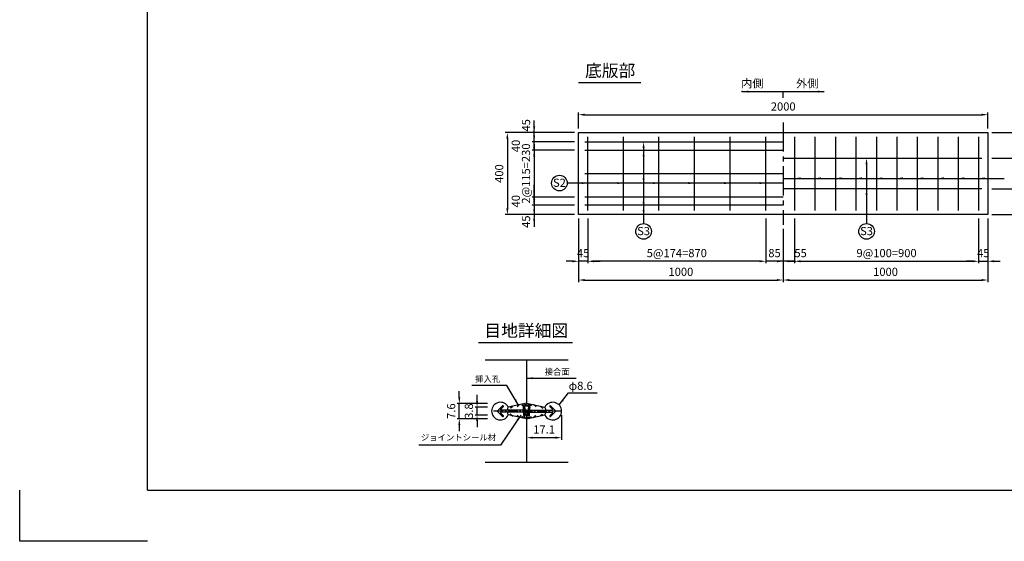
# Paper-space layout 'ﾚｲｱｳﾄ1' of a CAD drawing. Extents: x -6841 to 584, y -3494 to 1756.
# Drawn here: x -6841 to -2029, y -3494 to -945 of the extents above; entities that cross this region are included whole.
import ezdxf
from ezdxf.enums import TextEntityAlignment as Align

# ---------------------------------------------------------------- set-up
doc = ezdxf.new("R2010")
doc.units = 0
doc.header["$LTSCALE"] = 0.5
doc.linetypes.add('CENTER2', pattern=[28.575, 19.05, -3.175, 3.175, -3.175])
doc.layers.get('0').update_dxf_attribs({"linetype": 'CONTINUOUS'})
doc.layers.get('DEFPOINTS').update_dxf_attribs({"linetype": 'CONTINUOUS'})
for name, color, linetype in [('寸法引出', 2, 'CONTINUOUS'), ('枠', 3, 'CONTINUOUS'), ('鉄筋', 4, 'CONTINUOUS')]:
    doc.layers.add(name, color=color, linetype=linetype)
doc.styles.add('SANWA', font='MS Mincho.ttf')
doc.dimstyles.new('SANWA', dxfattribs={"dimtxt": 2.5, "dimasz": 2.5, "dimexe": 1, "dimexo": 1, "dimgap": 0, "dimtad": 1, "dimdec": 4, "dimdsep": 46, "dimtxsty": 'SANWA', "dimcen": 0, "dimclrd": 2, "dimclre": 2, "dimclrt": 2, "dimadec": 0, "dimazin": 0, "dimtfac": 1, "dimtdec": 4, "dimtix": 1, "dimtmove": 0, "dimatfit": 3, "dimfxl": 1, "dimtolj": 1, "dimtzin": 0, "dimarcsym": 0})

# ---------------------------------------------------------------- blocks, each defined once
blk = doc.blocks.new('*D1')
at = {"linetype": 'ByBlock'}
for p, q in [((336.1, -977.5), (336.1, -1097.2)), ((165.1, -1015.5), (165.1, -1097.2)), ((195.1, -1087.2), (306.1, -1087.2))]:
    blk.add_line(p, q, dxfattribs=at)
for points in [[(195.1, -1082.2), (195.1, -1092.2), (165.1, -1087.2)], [(306.1, -1082.2), (306.1, -1092.2), (336.1, -1087.2)]]:
    blk.add_solid(points, dxfattribs=at)
at = {"layer": 'DEFPOINTS', "color": 0, "linetype": 'ByBlock'}
for p in [(336.1, -957.5), (165.1, -995.5), (336.1, -1087.2)]:
    blk.add_point(p, dxfattribs=at)
at = {"linetype": 'ByBlock', "insert": (250.6, -1047.2), "char_height": 40, "attachment_point": 5, "style": 'SANWA'}
blk.add_mtext('\\A1;17.1', dxfattribs=at)
blk = doc.blocks.new('*D2')
at = {"linetype": 'ByBlock'}
for p, q in [((-163.6, -889.5), (-163.6, -859.5)), ((-25.9, -919.5), (-173.6, -919.5)), ((-163.6, -995.5), (-163.6, -919.5)), ((-25.9, -995.5), (-173.6, -995.5)), ((-163.6, -1025.5), (-163.6, -1055.5))]:
    blk.add_line(p, q, dxfattribs=at)
for points in [[(-168.6, -889.5), (-158.6, -889.5), (-163.6, -919.5)], [(-168.6, -1025.5), (-158.6, -1025.5), (-163.6, -995.5)]]:
    blk.add_solid(points, dxfattribs=at)
at = {"layer": 'DEFPOINTS', "color": 0, "linetype": 'ByBlock'}
for p in [(-163.6, -919.5), (-5.9, -919.5), (-5.9, -995.5)]:
    blk.add_point(p, dxfattribs=at)
at = {"linetype": 'ByBlock', "insert": (-203.6, -957.5), "char_height": 40, "attachment_point": 5, "rotation": 90, "style": 'SANWA'}
blk.add_mtext('\\A1;7.6', dxfattribs=at)
blk = doc.blocks.new('*D3')
at = {"linetype": 'ByBlock'}
for p, q in [((-76.8, -908.5), (-76.8, -878.5)), ((-25.9, -938.5), (-86.8, -938.5)), ((-76.8, -976.5), (-76.8, -938.5)), ((-25.9, -976.5), (-86.8, -976.5)), ((-76.8, -1006.5), (-76.8, -1036.5))]:
    blk.add_line(p, q, dxfattribs=at)
for points in [[(-81.8, -908.5), (-71.8, -908.5), (-76.8, -938.5)], [(-81.8, -1006.5), (-71.8, -1006.5), (-76.8, -976.5)]]:
    blk.add_solid(points, dxfattribs=at)
at = {"layer": 'DEFPOINTS', "color": 0, "linetype": 'ByBlock'}
for p in [(-76.8, -938.5), (-5.9, -938.5), (-5.9, -976.5)]:
    blk.add_point(p, dxfattribs=at)
at = {"linetype": 'ByBlock', "insert": (-116.8, -957.5), "char_height": 40, "attachment_point": 5, "rotation": 90, "style": 'SANWA'}
blk.add_mtext('\\A1;3.8', dxfattribs=at)
blk = doc.blocks.new('*D40')
at = {"linetype": 'ByBlock', "ltscale": 25}
for p, q in [((-2089.8, -1397.1), (-1796.2, -1397.1)), ((-1806.2, -1427.1), (-1806.2, -1517.1)), ((-2089.8, -1547.1), (-1796.2, -1547.1))]:
    blk.add_line(p, q, dxfattribs=at)
for points in [[(-1811.2, -1427.1), (-1801.2, -1427.1), (-1806.2, -1397.1)], [(-1811.2, -1517.1), (-1801.2, -1517.1), (-1806.2, -1547.1)]]:
    blk.add_solid(points, dxfattribs=at)
at = {"layer": 'DEFPOINTS', "color": 0, "linetype": 'ByBlock', "ltscale": 25}
for p in [(-2109.8, -1397.1), (-2109.8, -1547.1), (-1806.2, -1547.1)]:
    blk.add_point(p, dxfattribs=at)
at = {"linetype": 'ByBlock', "ltscale": 25, "insert": (-1846.2, -1472.1), "char_height": 40, "attachment_point": 5, "rotation": 90, "style": 'SANWA'}
blk.add_mtext('\\A1;150', dxfattribs=at)
blk = doc.blocks.new('*D41')
at = {"linetype": 'ByBlock', "ltscale": 25}
for p, q in [((-1806.2, -1577.1), (-1806.2, -1642.1)), ((-2089.8, -1672.1), (-1796.2, -1672.1))]:
    blk.add_line(p, q, dxfattribs=at)
for points in [[(-1811.2, -1577.1), (-1801.2, -1577.1), (-1806.2, -1547.1)], [(-1811.2, -1642.1), (-1801.2, -1642.1), (-1806.2, -1672.1)]]:
    blk.add_solid(points, dxfattribs=at)
at = {"layer": 'DEFPOINTS', "color": 0, "linetype": 'ByBlock', "ltscale": 25}
for p in [(-2109.8, -1547.1), (-2109.8, -1672.1), (-1806.2, -1672.1)]:
    blk.add_point(p, dxfattribs=at)
at = {"linetype": 'ByBlock', "ltscale": 25, "insert": (-1846.2, -1609.6), "char_height": 40, "attachment_point": 5, "rotation": 90, "style": 'SANWA'}
blk.add_mtext('\\A1;125', dxfattribs=at)
blk = doc.blocks.new('*D42')
at = {"linetype": 'ByBlock', "ltscale": 25}
for p, q in [((-2089.8, -1272.1), (-1796.2, -1272.1)), ((-1806.2, -1367.1), (-1806.2, -1302.1))]:
    blk.add_line(p, q, dxfattribs=at)
for points in [[(-1811.2, -1302.1), (-1801.2, -1302.1), (-1806.2, -1272.1)], [(-1811.2, -1367.1), (-1801.2, -1367.1), (-1806.2, -1397.1)]]:
    blk.add_solid(points, dxfattribs=at)
at = {"layer": 'DEFPOINTS', "color": 0, "linetype": 'ByBlock', "ltscale": 25}
for p in [(-2109.8, -1272.1), (-1806.2, -1272.1), (-2109.8, -1397.1)]:
    blk.add_point(p, dxfattribs=at)
at = {"linetype": 'ByBlock', "ltscale": 25, "insert": (-1846.2, -1334.6), "char_height": 40, "attachment_point": 5, "rotation": 90, "style": 'SANWA'}
blk.add_mtext('\\A1;125', dxfattribs=at)
blk = doc.blocks.new('*D43')
at = {"linetype": 'ByBlock', "ltscale": 25}
for p, q in [((-2089.8, -1272.1), (-1695, -1272.1)), ((-1705, -1302.1), (-1705, -1642.1)), ((-2089.8, -1672.1), (-1695, -1672.1))]:
    blk.add_line(p, q, dxfattribs=at)
for points in [[(-1710, -1302.1), (-1700, -1302.1), (-1705, -1272.1)], [(-1710, -1642.1), (-1700, -1642.1), (-1705, -1672.1)]]:
    blk.add_solid(points, dxfattribs=at)
at = {"layer": 'DEFPOINTS', "color": 0, "linetype": 'ByBlock', "ltscale": 25}
for p in [(-2109.8, -1272.1), (-2109.8, -1672.1), (-1705, -1672.1)]:
    blk.add_point(p, dxfattribs=at)
at = {"linetype": 'ByBlock', "ltscale": 25, "insert": (-1745, -1472.1), "char_height": 40, "attachment_point": 5, "rotation": 90, "style": 'SANWA'}
blk.add_mtext('\\A1;400', dxfattribs=at)
blk = doc.blocks.new('*D44')
at = {"linetype": 'ByBlock', "ltscale": 25}
for p, q in [((-4326.8, -1327.1), (-4326.8, -1297.1)), ((-4129.8, -1357.1), (-4336.8, -1357.1)), ((-4326.8, -1357.1), (-4326.8, -1587.1)), ((-4129.8, -1587.1), (-4336.8, -1587.1)), ((-4326.8, -1617.1), (-4326.8, -1647.1))]:
    blk.add_line(p, q, dxfattribs=at)
for points in [[(-4331.8, -1327.1), (-4321.8, -1327.1), (-4326.8, -1357.1)], [(-4331.8, -1617.1), (-4321.8, -1617.1), (-4326.8, -1587.1)]]:
    blk.add_solid(points, dxfattribs=at)
at = {"layer": 'DEFPOINTS', "color": 0, "linetype": 'ByBlock', "ltscale": 25}
for p in [(-4109.8, -1357.1), (-4326.8, -1587.1), (-4109.8, -1587.1)]:
    blk.add_point(p, dxfattribs=at)
at = {"linetype": 'ByBlock', "ltscale": 25, "insert": (-4366.8, -1472.1), "char_height": 40, "attachment_point": 5, "rotation": 90, "style": 'SANWA'}
blk.add_mtext('\\A1;2@115=230', dxfattribs=at)
blk = doc.blocks.new('*D45')
at = {"linetype": 'ByBlock', "ltscale": 25}
for p, q in [((-4326.8, -1557.1), (-4326.8, -1527.1)), ((-4326.8, -1587.1), (-4326.8, -1627.1)), ((-4326.8, -1587.1), (-4326.8, -1627.1)), ((-4129.8, -1627.1), (-4336.8, -1627.1)), ((-4326.8, -1657.1), (-4326.8, -1687.1))]:
    blk.add_line(p, q, dxfattribs=at)
for points in [[(-4331.8, -1557.1), (-4321.8, -1557.1), (-4326.8, -1587.1)], [(-4331.8, -1657.1), (-4321.8, -1657.1), (-4326.8, -1627.1)]]:
    blk.add_solid(points, dxfattribs=at)
at = {"layer": 'DEFPOINTS', "color": 0, "linetype": 'ByBlock', "ltscale": 25}
for p in [(-4109.8, -1587.1), (-4326.8, -1627.1), (-4109.8, -1627.1)]:
    blk.add_point(p, dxfattribs=at)
at = {"linetype": 'ByBlock', "ltscale": 25, "insert": (-4416.4, -1607.1), "char_height": 40, "attachment_point": 5, "rotation": 90, "style": 'SANWA'}
blk.add_mtext('\\A1;40', dxfattribs=at)
blk = doc.blocks.new('*D46')
at = {"linetype": 'ByBlock', "ltscale": 25}
for p, q in [((-4326.8, -1597.1), (-4326.8, -1567.1)), ((-4326.8, -1627.1), (-4326.8, -1672.1)), ((-4326.8, -1627.1), (-4326.8, -1672.1)), ((-4129.8, -1672.1), (-4336.8, -1672.1)), ((-4326.8, -1702.1), (-4326.8, -1732.1))]:
    blk.add_line(p, q, dxfattribs=at)
for points in [[(-4331.8, -1597.1), (-4321.8, -1597.1), (-4326.8, -1627.1)], [(-4331.8, -1702.1), (-4321.8, -1702.1), (-4326.8, -1672.1)]]:
    blk.add_solid(points, dxfattribs=at)
at = {"layer": 'DEFPOINTS', "color": 0, "linetype": 'ByBlock', "ltscale": 25}
for p in [(-4109.8, -1627.1), (-4326.8, -1672.1), (-4109.8, -1672.1)]:
    blk.add_point(p, dxfattribs=at)
at = {"linetype": 'ByBlock', "ltscale": 25, "insert": (-4366.4, -1707.2), "char_height": 40, "attachment_point": 5, "rotation": 90, "style": 'SANWA'}
blk.add_mtext('\\A1;45', dxfattribs=at)
blk = doc.blocks.new('*D47')
at = {"linetype": 'ByBlock', "ltscale": 25}
for p, q in [((-4326.8, -1287.1), (-4326.8, -1257.1)), ((-4129.8, -1317.1), (-4336.8, -1317.1)), ((-4326.8, -1357.1), (-4326.8, -1317.1)), ((-4326.8, -1357.1), (-4326.8, -1317.1)), ((-4326.8, -1387.1), (-4326.8, -1417.1))]:
    blk.add_line(p, q, dxfattribs=at)
for points in [[(-4331.8, -1287.1), (-4321.8, -1287.1), (-4326.8, -1317.1)], [(-4331.8, -1387.1), (-4321.8, -1387.1), (-4326.8, -1357.1)]]:
    blk.add_solid(points, dxfattribs=at)
at = {"layer": 'DEFPOINTS', "color": 0, "linetype": 'ByBlock', "ltscale": 25}
for p in [(-4326.8, -1317.1), (-4109.8, -1317.1), (-4109.8, -1357.1)]:
    blk.add_point(p, dxfattribs=at)
at = {"linetype": 'ByBlock', "ltscale": 25, "insert": (-4416.4, -1337.1), "char_height": 40, "attachment_point": 5, "rotation": 90, "style": 'SANWA'}
blk.add_mtext('\\A1;40', dxfattribs=at)
blk = doc.blocks.new('*D48')
at = {"linetype": 'ByBlock', "ltscale": 25}
for p, q in [((-4326.8, -1242.1), (-4326.8, -1212.1)), ((-4129.8, -1272.1), (-4336.8, -1272.1)), ((-4326.8, -1317.1), (-4326.8, -1272.1)), ((-4326.8, -1317.1), (-4326.8, -1272.1)), ((-4326.8, -1347.1), (-4326.8, -1377.1))]:
    blk.add_line(p, q, dxfattribs=at)
for points in [[(-4331.8, -1242.1), (-4321.8, -1242.1), (-4326.8, -1272.1)], [(-4331.8, -1347.1), (-4321.8, -1347.1), (-4326.8, -1317.1)]]:
    blk.add_solid(points, dxfattribs=at)
at = {"layer": 'DEFPOINTS', "color": 0, "linetype": 'ByBlock', "ltscale": 25}
for p in [(-4326.8, -1272.1), (-4109.8, -1272.1), (-4109.8, -1317.1)]:
    blk.add_point(p, dxfattribs=at)
at = {"linetype": 'ByBlock', "ltscale": 25, "insert": (-4366.4, -1236.3), "char_height": 40, "attachment_point": 5, "rotation": 90, "style": 'SANWA'}
blk.add_mtext('\\A1;45', dxfattribs=at)
blk = doc.blocks.new('*D49')
at = {"linetype": 'ByBlock', "ltscale": 25}
for p, q in [((-4129.8, -1272.1), (-4467.8, -1272.1)), ((-4457.8, -1302.1), (-4457.8, -1642.1)), ((-4129.8, -1672.1), (-4467.8, -1672.1))]:
    blk.add_line(p, q, dxfattribs=at)
for points in [[(-4462.8, -1302.1), (-4452.8, -1302.1), (-4457.8, -1272.1)], [(-4462.8, -1642.1), (-4452.8, -1642.1), (-4457.8, -1672.1)]]:
    blk.add_solid(points, dxfattribs=at)
at = {"layer": 'DEFPOINTS', "color": 0, "linetype": 'ByBlock', "ltscale": 25}
for p in [(-4109.8, -1272.1), (-4457.8, -1672.1), (-4109.8, -1672.1)]:
    blk.add_point(p, dxfattribs=at)
at = {"linetype": 'ByBlock', "ltscale": 25, "insert": (-4497.8, -1472.1), "char_height": 40, "attachment_point": 5, "rotation": 90, "style": 'SANWA'}
blk.add_mtext('\\A1;400', dxfattribs=at)
blk = doc.blocks.new('*D50')
at = {"linetype": 'ByBlock', "ltscale": 25}
for p, q in [((-3054.8, -1692.1), (-3054.8, -1910.6)), ((-2154.8, -1692.1), (-2154.8, -1910.6)), ((-3024.8, -1900.6), (-2184.8, -1900.6))]:
    blk.add_line(p, q, dxfattribs=at)
for points in [[(-3024.8, -1895.6), (-3024.8, -1905.6), (-3054.8, -1900.6)], [(-2184.8, -1895.6), (-2184.8, -1905.6), (-2154.8, -1900.6)]]:
    blk.add_solid(points, dxfattribs=at)
at = {"layer": 'DEFPOINTS', "color": 0, "linetype": 'ByBlock', "ltscale": 25}
for p in [(-3054.8, -1672.1), (-2154.8, -1672.1), (-2154.8, -1900.6)]:
    blk.add_point(p, dxfattribs=at)
at = {"linetype": 'ByBlock', "ltscale": 25, "insert": (-2604.8, -1860.6), "char_height": 40, "attachment_point": 5, "style": 'SANWA'}
blk.add_mtext('\\A1;9@100=900', dxfattribs=at)
blk = doc.blocks.new('*D51')
at = {"linetype": 'ByBlock', "ltscale": 25}
for p, q in [((-2109.8, -1692.1), (-2109.8, -1910.6)), ((-2184.8, -1900.6), (-2214.8, -1900.6)), ((-2154.8, -1900.6), (-2109.8, -1900.6)), ((-2079.8, -1900.6), (-2049.8, -1900.6))]:
    blk.add_line(p, q, dxfattribs=at)
for points in [[(-2184.8, -1895.6), (-2184.8, -1905.6), (-2154.8, -1900.6)], [(-2079.8, -1895.6), (-2079.8, -1905.6), (-2109.8, -1900.6)]]:
    blk.add_solid(points, dxfattribs=at)
at = {"layer": 'DEFPOINTS', "color": 0, "linetype": 'ByBlock', "ltscale": 25}
for p in [(-2154.8, -1672.1), (-2109.8, -1672.1), (-2109.8, -1900.6)]:
    blk.add_point(p, dxfattribs=at)
at = {"linetype": 'ByBlock', "ltscale": 25, "insert": (-2132.3, -1860.6), "char_height": 40, "attachment_point": 5, "style": 'SANWA'}
blk.add_mtext('\\A1;45', dxfattribs=at)
blk = doc.blocks.new('*D52')
at = {"linetype": 'ByBlock', "ltscale": 25}
for p, q in [((-3109.8, -1967.3), (-3109.8, -2135.8)), ((-3139.8, -2125.8), (-3169.8, -2125.8)), ((-3054.8, -2125.8), (-3109.8, -2125.8)), ((-3054.8, -2125.8), (-3109.8, -2125.8)), ((-3024.8, -2125.8), (-2994.8, -2125.8))]:
    blk.add_line(p, q, dxfattribs=at)
for points in [[(-3139.8, -2120.8), (-3139.8, -2130.8), (-3109.8, -2125.8)], [(-3024.8, -2120.8), (-3024.8, -2130.8), (-3054.8, -2125.8)]]:
    blk.add_solid(points, dxfattribs=at)
at = {"layer": 'DEFPOINTS', "color": 0, "linetype": 'ByBlock', "ltscale": 25}
for p in [(-3054.8, -1897.3), (-3109.8, -1947.3), (-3109.8, -2125.8)]:
    blk.add_point(p, dxfattribs=at)
at = {"linetype": 'ByBlock', "ltscale": 25, "insert": (-3024.8, -2085.8), "char_height": 40, "attachment_point": 5, "style": 'SANWA'}
blk.add_mtext('\\A1;55', dxfattribs=at)
blk = doc.blocks.new('*D53')
at = {"linetype": 'ByBlock', "ltscale": 25}
for p, q in [((-3194.8, -1692.1), (-3194.8, -1910.6)), ((-3224.8, -1900.6), (-3254.8, -1900.6)), ((-3109.8, -1900.6), (-3194.8, -1900.6)), ((-3079.8, -1900.6), (-3049.8, -1900.6))]:
    blk.add_line(p, q, dxfattribs=at)
for points in [[(-3224.8, -1895.6), (-3224.8, -1905.6), (-3194.8, -1900.6)], [(-3079.8, -1895.6), (-3079.8, -1905.6), (-3109.8, -1900.6)]]:
    blk.add_solid(points, dxfattribs=at)
at = {"layer": 'DEFPOINTS', "color": 0, "linetype": 'ByBlock', "ltscale": 25}
for p in [(-3194.8, -1672.1), (-3109.8, -1722.1), (-3194.8, -1900.6)]:
    blk.add_point(p, dxfattribs=at)
at = {"linetype": 'ByBlock', "ltscale": 25, "insert": (-3152.3, -1860.6), "char_height": 40, "attachment_point": 5, "style": 'SANWA'}
blk.add_mtext('\\A1;85', dxfattribs=at)
blk = doc.blocks.new('*D54')
at = {"linetype": 'ByBlock', "ltscale": 25}
for p, q in [((-4064.8, -1692.1), (-4064.8, -1910.6)), ((-3224.8, -1900.6), (-4034.8, -1900.6))]:
    blk.add_line(p, q, dxfattribs=at)
for points in [[(-4034.8, -1895.6), (-4034.8, -1905.6), (-4064.8, -1900.6)], [(-3224.8, -1895.6), (-3224.8, -1905.6), (-3194.8, -1900.6)]]:
    blk.add_solid(points, dxfattribs=at)
at = {"layer": 'DEFPOINTS', "color": 0, "linetype": 'ByBlock', "ltscale": 25}
for p in [(-4064.8, -1672.1), (-3194.8, -1672.1), (-4064.8, -1900.6)]:
    blk.add_point(p, dxfattribs=at)
at = {"linetype": 'ByBlock', "ltscale": 25, "insert": (-3629.8, -1860.6), "char_height": 40, "attachment_point": 5, "style": 'SANWA'}
blk.add_mtext('\\A1;5@174=870', dxfattribs=at)
blk = doc.blocks.new('*D55')
at = {"linetype": 'ByBlock', "ltscale": 25}
for p, q in [((-4109.8, -1692.1), (-4109.8, -1910.6)), ((-4139.8, -1900.6), (-4169.8, -1900.6)), ((-4064.8, -1900.6), (-4109.8, -1900.6)), ((-4034.8, -1900.6), (-4004.8, -1900.6))]:
    blk.add_line(p, q, dxfattribs=at)
for points in [[(-4139.8, -1895.6), (-4139.8, -1905.6), (-4109.8, -1900.6)], [(-4034.8, -1895.6), (-4034.8, -1905.6), (-4064.8, -1900.6)]]:
    blk.add_solid(points, dxfattribs=at)
at = {"layer": 'DEFPOINTS', "color": 0, "linetype": 'ByBlock', "ltscale": 25}
for p in [(-4109.8, -1672.1), (-4064.8, -1672.1), (-4109.8, -1900.6)]:
    blk.add_point(p, dxfattribs=at)
at = {"linetype": 'ByBlock', "ltscale": 25, "insert": (-4087.3, -1860.6), "char_height": 40, "attachment_point": 5, "style": 'SANWA'}
blk.add_mtext('\\A1;45', dxfattribs=at)
blk = doc.blocks.new('*D56')
at = {"linetype": 'ByBlock', "ltscale": 25}
for p, q in [((-4109.8, -1692.1), (-4109.8, -2002.2)), ((-3109.8, -1742.1), (-3109.8, -2002.2)), ((-4079.8, -1992.2), (-3139.8, -1992.2))]:
    blk.add_line(p, q, dxfattribs=at)
for points in [[(-4079.8, -1987.2), (-4079.8, -1997.2), (-4109.8, -1992.2)], [(-3139.8, -1987.2), (-3139.8, -1997.2), (-3109.8, -1992.2)]]:
    blk.add_solid(points, dxfattribs=at)
at = {"layer": 'DEFPOINTS', "color": 0, "linetype": 'ByBlock', "ltscale": 25}
for p in [(-4109.8, -1672.1), (-3109.8, -1722.1), (-3109.8, -1992.2)]:
    blk.add_point(p, dxfattribs=at)
at = {"linetype": 'ByBlock', "ltscale": 25, "insert": (-3609.8, -1952.2), "char_height": 40, "attachment_point": 5, "style": 'SANWA'}
blk.add_mtext('\\A1;1000', dxfattribs=at)
blk = doc.blocks.new('*D57')
at = {"linetype": 'ByBlock', "ltscale": 25}
for p, q in [((-2109.8, -1692.1), (-2109.8, -2002.2)), ((-3079.8, -1992.2), (-2139.8, -1992.2))]:
    blk.add_line(p, q, dxfattribs=at)
for points in [[(-3079.8, -1987.2), (-3079.8, -1997.2), (-3109.8, -1992.2)], [(-2139.8, -1987.2), (-2139.8, -1997.2), (-2109.8, -1992.2)]]:
    blk.add_solid(points, dxfattribs=at)
at = {"layer": 'DEFPOINTS', "color": 0, "linetype": 'ByBlock', "ltscale": 25}
for p in [(-2109.8, -1672.1), (-3109.8, -1722.1), (-2109.8, -1992.2)]:
    blk.add_point(p, dxfattribs=at)
at = {"linetype": 'ByBlock', "ltscale": 25, "insert": (-2609.8, -1952.2), "char_height": 40, "attachment_point": 5, "style": 'SANWA'}
blk.add_mtext('\\A1;1000', dxfattribs=at)
blk = doc.blocks.new('*D58')
at = {"linetype": 'ByBlock', "ltscale": 25}
for p, q in [((-4109.8, -1252.1), (-4109.8, -1174.4)), ((-4079.8, -1184.4), (-2139.8, -1184.4)), ((-2109.8, -1252.1), (-2109.8, -1174.4))]:
    blk.add_line(p, q, dxfattribs=at)
for points in [[(-4079.8, -1179.4), (-4079.8, -1189.4), (-4109.8, -1184.4)], [(-2139.8, -1179.4), (-2139.8, -1189.4), (-2109.8, -1184.4)]]:
    blk.add_solid(points, dxfattribs=at)
at = {"layer": 'DEFPOINTS', "color": 0, "linetype": 'ByBlock', "ltscale": 25}
for p in [(-2109.8, -1184.4), (-4109.8, -1272.1), (-2109.8, -1272.1)]:
    blk.add_point(p, dxfattribs=at)
at = {"linetype": 'ByBlock', "ltscale": 25, "insert": (-3109.8, -1144.4), "char_height": 40, "attachment_point": 5, "style": 'SANWA'}
blk.add_mtext('\\A1;2000', dxfattribs=at)

psp = doc.layouts.new('ﾚｲｱｳﾄ1')

# ---------------------------------------------------------------- linework, layer by layer
for p, q in [((-4109.31683, -1253.03195), (-3804.73854, -1253.03195)), ((-4598.57297, -2523.08148), (-4138.81851, -2523.08148)), ((-6840.62049, -3494.00371), (-6840.62049, -3244.00371)), ((-6215.62049, -3494.00371), (-6840.62049, -3494.00371))]:
    psp.add_line(p, q)
at = {"linetype": 'CENTER2', "ltscale": 15}
psp.add_line((-3109.79008, -1447.25496), (-3109.79008, -1947.25496), dxfattribs=at)
at = {"ltscale": 25}
for p, q in [((-4109.79008, -1497.25496), (-2109.79008, -1497.25496)), ((-4109.79008, -1897.25496), (-4109.79008, -1497.25496)), ((-2109.79008, -1497.25496), (-2109.79008, -1897.25496)), ((-2109.79008, -1897.25496), (-4109.79008, -1897.25496))]:
    psp.add_line(p, q, dxfattribs=at)
at = {"ltscale": 20}
for p, q in [((-4566.43113, -2607.83439), (-4161.13573, -2607.83439)), ((-4363.78343, -2607.83439), (-4363.78343, -2819.83439)), ((-4505.12671, -2855.70149), (-4480.85692, -2831.69593)), ((-4489.92856, -2847.70149), (-4477.28309, -2835.19369)), ((-4363.78343, -2819.83439), (-4453.20883, -2838.83439)), ((-4440.307, -2841.20478), (-4432.57347, -2834.79995)), ((-4406.97659, -2834.12315), (-4410.25789, -2836.2222)), ((-4406.97659, -2834.12315), (-4399.24306, -2827.71832)), ((-4384.47659, -2829.34263), (-4387.75789, -2831.44168)), ((-4383.10363, -2829.05092), (-4384.47659, -2829.34263)), ((-4377.39896, -2879.11663), (-4379.48306, -2831.85326)), ((-4379.29156, -2836.19619), (-4371.8377, -2879.34534)), ((-4373.17697, -2836.34507), (-4364.53764, -2886.35679)), ((-4363.78343, -2826.83439), (-4371.40831, -2826.83439)), ((-4363.78343, -2832.83439), (-4370.22076, -2832.83439)), ((-4363.78343, -2819.83439), (-4274.35803, -2838.83439)), ((-4363.78343, -2826.83439), (-4356.15854, -2826.83439)), ((-4363.78343, -2832.83439), (-4357.3461, -2832.83439)), ((-4354.38988, -2836.34507), (-4363.02922, -2886.35679)), ((-4348.2753, -2836.19619), (-4355.72915, -2879.34534)), ((-4350.16789, -2879.11663), (-4348.0838, -2831.85326)), ((-4344.46322, -2829.05092), (-4343.09027, -2829.34263)), ((-4343.09027, -2829.34263), (-4339.80897, -2831.44168)), ((-4320.59027, -2834.12315), (-4328.32379, -2827.71832)), ((-4320.59027, -2834.12315), (-4317.30897, -2836.2222)), ((-4287.25986, -2841.20478), (-4294.99338, -2834.79995)), ((-4237.63829, -2847.70149), (-4250.28377, -2835.19369)), ((-4222.44015, -2855.70149), (-4246.70994, -2831.69593)), ((-4505.12671, -2859.96729), (-4480.85692, -2883.97285)), ((-4489.92856, -2867.96729), (-4477.28309, -2880.4751)), ((-4363.78343, -2852.83439), (-4487.81889, -2852.83439)), ((-4363.78343, -2862.83439), (-4487.81889, -2862.83439)), ((-4363.78343, -2895.83439), (-4453.20883, -2876.83439)), ((-4440.307, -2841.20478), (-4443.5883, -2843.30383)), ((-4440.307, -2874.464), (-4443.5883, -2872.36495)), ((-4440.307, -2874.464), (-4432.57347, -2880.86883)), ((-4406.97659, -2881.54563), (-4410.25789, -2879.44658)), ((-4406.97659, -2881.54563), (-4399.24306, -2887.95046)), ((-4384.47659, -2886.32615), (-4387.75789, -2884.2271)), ((-4368.11734, -2889.80197), (-4384.47659, -2886.32615)), ((-4363.78343, -2852.83439), (-4239.74797, -2852.83439)), ((-4363.78343, -2862.83439), (-4239.74797, -2862.83439)), ((-4363.78343, -2895.83439), (-4274.35803, -2876.83439)), ((-4359.44952, -2889.80197), (-4343.09027, -2886.32615)), ((-4343.09027, -2886.32615), (-4339.80897, -2884.2271)), ((-4320.59027, -2881.54563), (-4328.32379, -2887.95046)), ((-4320.59027, -2881.54563), (-4317.30897, -2879.44658)), ((-4287.25986, -2874.464), (-4294.99338, -2880.86883)), ((-4287.25986, -2841.20478), (-4283.97856, -2843.30383)), ((-4287.25986, -2874.464), (-4283.97856, -2872.36495)), ((-4237.63829, -2867.96729), (-4250.28377, -2880.4751)), ((-4222.44015, -2859.96729), (-4246.70994, -2883.97285)), ((-4363.78343, -2895.83439), (-4363.78343, -3107.83439)), ((-4566.43113, -3107.83439), (-4161.13573, -3107.83439))]:
    psp.add_line(p, q, dxfattribs=at)
at = {"linetype": 'CENTER2', "ltscale": 5}
psp.add_line((-4192.78343, -2857.83439), (-4534.78343, -2857.83439), dxfattribs=at)
at = {"ltscale": 20}
for centre, radius, start, end in [((-4491.78343, -2857.83439), 43, 26.2226465, 333.7773535), ((-4479.54101, -2833.92606), 2.58942, 330.68968734, 120.54315105), ((-4430.65994, -2837.11045), 3, 101.99512344, 129.6312224), ((-4397.32953, -2830.02882), 3, 101.99512344, 129.6312224), ((-4382.48015, -2831.98542), 3, 2.52484316, 101.99512344), ((-4371.40831, -2834.83439), 8, 90, 189.80090237), ((-4370.22076, -2835.83439), 3, 90, 189.80090237), ((-4357.3461, -2835.83439), 3, 350.19909763, 90), ((-4356.15854, -2834.83439), 8, 350.19909763, 90), ((-4345.08671, -2831.98542), 3, 78.00487656, 177.47515684), ((-4330.23732, -2830.02882), 3, 50.3687776, 78.00487656), ((-4296.90691, -2837.11045), 3, 50.3687776, 78.00487656), ((-4235.78343, -2857.83439), 43, 206.2226465, 153.7773535), ((-4248.02585, -2833.92606), 2.58942, 59.45684895, 209.31031266), ((-4503.01703, -2857.83439), 3, 134.68640328, 225.31359672), ((-4487.81889, -2849.83439), 3, 134.68640328, 270), ((-4487.81889, -2865.83439), 3, 90, 225.31359672), ((-4479.54101, -2881.74272), 2.58942, 239.45684895, 29.31031266), ((-4425.75739, -2856.53133), 32.66134, 147.19159618, 173.5007557), ((-4425.75739, -2859.13745), 32.66134, 186.4992443, 212.80840382), ((-4430.65994, -2878.55833), 3, 230.3687776, 258.00487656), ((-4374.60567, -2878.92298), 2.8, 183.96569458, 351.32438885), ((-4367.49385, -2886.86747), 3, 258.00487656, 9.80090237), ((-4360.07301, -2886.86747), 3, 170.19909763, 281.99512344), ((-4352.96119, -2878.92298), 2.8, 188.67561115, 356.03430542), ((-4296.90691, -2878.55833), 3, 281.99512344, 309.6312224), ((-4301.80946, -2856.53133), 32.66134, 6.4992443, 32.80840382), ((-4301.80946, -2859.13745), 32.66134, 327.19159618, 353.5007557), ((-4248.02585, -2881.74272), 2.58942, 150.68968734, 300.54315105), ((-4239.74797, -2849.83439), 3, 270, 45.31359672), ((-4239.74797, -2865.83439), 3, 314.68640328, 90), ((-4224.54983, -2857.83439), 3, 314.68640328, 45.31359672), ((-4397.32953, -2885.63996), 3, 230.3687776, 258.00487656), ((-4330.23732, -2885.63996), 3, 281.99512344, 309.6312224)]:
    psp.add_arc(centre, radius, start, end, dxfattribs=at)
for points in [[(-4440.307, -2841.20478), (-4438.34033, -2838.71733), (-4436.37366, -2836.22988), (-4437.03645, -2835.39829)], [(-4406.97659, -2834.12315), (-4405.00992, -2831.6357), (-4403.04325, -2829.14825), (-4403.70604, -2828.31665)], [(-4384.47659, -2829.34263), (-4382.50992, -2826.85518), (-4380.54325, -2824.36773), (-4381.20604, -2823.53613)], [(-4343.09027, -2829.34263), (-4345.05694, -2826.85518), (-4347.02361, -2824.36773), (-4346.36082, -2823.53613)], [(-4320.59027, -2834.12315), (-4322.55694, -2831.6357), (-4324.52361, -2829.14825), (-4323.86082, -2828.31665)], [(-4287.25986, -2841.20478), (-4289.22653, -2838.71733), (-4291.1932, -2836.22988), (-4290.53041, -2835.39829)], [(-4440.307, -2874.464), (-4438.34033, -2876.95145), (-4436.37366, -2879.4389), (-4437.03645, -2880.2705)], [(-4406.97659, -2881.54563), (-4405.00992, -2884.03308), (-4403.04325, -2886.52053), (-4403.70604, -2887.35213)], [(-4384.47659, -2886.32615), (-4382.50992, -2888.8136), (-4380.54325, -2891.30105), (-4381.20604, -2892.13265)], [(-4343.09027, -2886.32615), (-4345.05694, -2888.8136), (-4347.02361, -2891.30105), (-4346.36082, -2892.13265)], [(-4320.59027, -2881.54563), (-4322.55694, -2884.03308), (-4324.52361, -2886.52053), (-4323.86082, -2887.35213)], [(-4287.25986, -2874.464), (-4289.22653, -2876.95145), (-4291.1932, -2879.4389), (-4290.53041, -2880.2705)]]:
    psp.add_open_spline(points, degree=3, dxfattribs=at)
at = {"layer": '寸法引出', "ltscale": 25}
for p, q in [((-3309.79008, -1296.75566), (-2909.79008, -1296.75566)), ((-3109.79008, -1326.75566), (-3109.79008, -1296.75566))]:
    psp.add_line(p, q, dxfattribs=at)
for points in [[(-3792.04031, -1572.25496), (-3792.04031, -1941.7868)], [(-2702.67963, -1652.25496), (-2702.67963, -1941.7868)], [(-3109.79008, -1720.6384), (-2029.4755, -1720.6384)], [(-3109.79008, -1743.81743), (-4165.00383, -1743.81743)]]:
    psp.add_lwpolyline(points, dxfattribs=at)
for centre in [(-4203.12325, -1743.81743), (-3792.04031, -1979.90623), (-2702.67963, -1979.90623)]:
    psp.add_circle(centre, 38.11943, dxfattribs=at)
at = {"layer": '寸法引出', "color": 0, "linetype": 'ByBlock', "ltscale": 25}
psp.add_point((-3309.79008, -1296.75566), dxfattribs=at)
at = {"layer": '寸法引出', "linetype": 'ByBlock', "ltscale": 25}
for points in [[(-3279.79008, -1291.75566), (-3279.79008, -1301.75566), (-3309.79008, -1296.75566)], [(-2939.79008, -1291.75566), (-2939.79008, -1301.75566), (-2909.79008, -1296.75566)]]:
    psp.add_solid(points, dxfattribs=at)
at = {"layer": '寸法引出', "ltscale": 25}
for points in [[(-3797.04031, -1572.25496), (-3792.04031, -1542.25496), (-3787.04031, -1572.25496)], [(-3797.04031, -1612.25496), (-3792.04031, -1582.25496), (-3787.04031, -1612.25496)], [(-2707.67963, -1652.25496), (-2702.67963, -1622.25496), (-2697.67963, -1652.25496)], [(-3797.04031, -1727.25496), (-3792.04031, -1697.25496), (-3787.04031, -1727.25496)], [(-3024.79008, -1725.6384), (-3054.79008, -1720.6384), (-3024.79008, -1715.6384)], [(-2924.79008, -1725.6384), (-2954.79008, -1720.6384), (-2924.79008, -1715.6384)], [(-2824.79008, -1725.6384), (-2854.79008, -1720.6384), (-2824.79008, -1715.6384)], [(-2724.79008, -1725.6384), (-2754.79008, -1720.6384), (-2724.79008, -1715.6384)], [(-2624.79008, -1725.6384), (-2654.79008, -1720.6384), (-2624.79008, -1715.6384)], [(-2524.79008, -1725.6384), (-2554.79008, -1720.6384), (-2524.79008, -1715.6384)], [(-2424.79008, -1725.6384), (-2454.79008, -1720.6384), (-2424.79008, -1715.6384)], [(-2324.79008, -1725.6384), (-2354.79008, -1720.6384), (-2324.79008, -1715.6384)], [(-2224.79008, -1725.6384), (-2254.79008, -1720.6384), (-2224.79008, -1715.6384)], [(-2124.79008, -1725.6384), (-2154.79008, -1720.6384), (-2124.79008, -1715.6384)], [(-4094.79008, -1738.81743), (-4064.79008, -1743.81743), (-4094.79008, -1748.81743)], [(-3920.79008, -1738.81743), (-3890.79008, -1743.81743), (-3920.79008, -1748.81743)], [(-3746.79008, -1738.81743), (-3716.79008, -1743.81743), (-3746.79008, -1748.81743)], [(-3572.79008, -1738.81743), (-3542.79008, -1743.81743), (-3572.79008, -1748.81743)], [(-3398.79008, -1738.81743), (-3368.79008, -1743.81743), (-3398.79008, -1748.81743)], [(-3224.79008, -1738.81743), (-3194.79008, -1743.81743), (-3224.79008, -1748.81743)], [(-2707.67963, -1802.25496), (-2702.67963, -1772.25496), (-2697.67963, -1802.25496)], [(-3797.04031, -1842.25496), (-3792.04031, -1812.25496), (-3787.04031, -1842.25496)], [(-3797.04031, -1882.25496), (-3792.04031, -1852.25496), (-3787.04031, -1882.25496)]]:
    psp.add_solid(points, dxfattribs=at)
at = {"layer": '枠'}
for q in [(-6215.62049, 1505.99629), (334.37951, -3244.00371)]:
    psp.add_line((-6215.62049, -3244.00371), q, dxfattribs=at)
at = {"layer": '鉄筋', "ltscale": 25}
for p, q in [((-4064.79008, -1877.25496), (-4064.79008, -1517.25496)), ((-3890.79008, -1877.25496), (-3890.79008, -1517.25496)), ((-3716.79008, -1877.25496), (-3716.79008, -1517.25496)), ((-3542.79008, -1877.25496), (-3542.79008, -1517.25496)), ((-3368.79008, -1877.25496), (-3368.79008, -1517.25496)), ((-3194.79008, -1877.25496), (-3194.79008, -1517.25496)), ((-3054.79008, -1517.25496), (-3054.79008, -1877.25496)), ((-2954.79008, -1517.25496), (-2954.79008, -1877.25496)), ((-2854.79008, -1517.25496), (-2854.79008, -1877.25496)), ((-2754.79008, -1517.25496), (-2754.79008, -1877.25496)), ((-2654.79008, -1517.25496), (-2654.79008, -1877.25496)), ((-2554.79008, -1517.25496), (-2554.79008, -1877.25496)), ((-2454.79008, -1517.25496), (-2454.79008, -1877.25496)), ((-2354.79008, -1517.25496), (-2354.79008, -1877.25496)), ((-2254.79008, -1517.25496), (-2254.79008, -1877.25496)), ((-2154.79008, -1517.25496), (-2154.79008, -1877.25496)), ((-4079.79008, -1542.25496), (-3109.79008, -1542.25496)), ((-4079.79008, -1582.25496), (-3109.79008, -1582.25496)), ((-3109.79008, -1622.25496), (-2139.79008, -1622.25496)), ((-4079.79008, -1697.25496), (-3109.79008, -1697.25496)), ((-2139.79008, -1772.25496), (-3109.79008, -1772.25496)), ((-3109.79008, -1812.25496), (-4079.79008, -1812.25496)), ((-3109.79008, -1852.25496), (-4079.79008, -1852.25496))]:
    psp.add_line(p, q, dxfattribs=at)

# ---------------------------------------------------------------- texts
at = {"style": 'SANWA'}
for s, p in [('底版部', (-3955.3439, -1202.26797)), ('目地詳細図', (-4365.24874, -2472.31749))]:
    psp.add_text(s, height=60, dxfattribs=at).set_placement(p, align=Align.MIDDLE)
at = {"layer": '寸法引出', "ltscale": 25, "char_height": 40, "attachment_point": 6, "style": 'SANWA'}
for s, insert in [('\\A1;内側', (-3205.84556, -1256.75566)), ('\\A1;外側', (-2937.82638, -1256.75566))]:
    psp.add_mtext(s, dxfattribs=dict(at, insert=insert))
at = {"layer": '寸法引出', "linetype": 'ByBlock', "ltscale": 25, "char_height": 40, "attachment_point": 5, "style": 'SANWA'}
for s, insert in [('\\A1;S2', (-4203.16663, -1742.09954)), ('\\A1;S3', (-3792.08369, -1978.18834)), ('\\A1;S3', (-2702.72301, -1978.18834))]:
    psp.add_mtext(s, dxfattribs=dict(at, insert=insert))
at = {"layer": '寸法引出', "linetype": 'ByBlock', "ltscale": 20, "attachment_point": 5, "style": 'SANWA'}
for s, insert, char_height in [('挿入孔', (-4553.90806, -2705.18298), 30), ('接合面', (-4214.54325, -2669.55063), 30), ('φ8.6', (-4099.41334, -2739.41859), 40), ('ジョイントシール材', (-4696.5563, -2990.24184), 30)]:
    psp.add_mtext(s, dxfattribs=dict(at, insert=insert, char_height=char_height))

# ---------------------------------------------------------------- dimensions: what is measured, and where the dimension line sits
at = {"layer": '寸法引出', "ltscale": 25}
for base, p1, p2, override, picture, middle in [((-2109.79008, -1409.505), (-4109.79008, -1497.25496), (-2109.79008, -1497.25496), {"dimscale": 20, "dimtxt": 2, "dimasz": 1.5, "dimexe": 0.5, "dimgap": 1, "dimclrd": 256, "dimclre": 256, "dimclrt": 256}, '*D58', (-3109.79008, -1369.505)), ((-4109.79008, -2125.76555), (-4064.79008, -1897.25496), (-4109.79008, -1897.25496), {"dimscale": 20, "dimtxt": 2, "dimasz": 1.5, "dimexe": 0.5, "dimgap": 1, "dimse1": 1, "dimclrd": 256, "dimclre": 256, "dimclrt": 256, "dimtmove": 1}, '*D55', (-4087.29008, -2085.76555)), ((-3109.79008, -2217.28773), (-4109.79008, -1897.25496), (-3109.79008, -1947.25496), {"dimscale": 20, "dimtxt": 2, "dimasz": 1.5, "dimexe": 0.5, "dimgap": 1, "dimclrd": 256, "dimclre": 256, "dimclrt": 256}, '*D56', (-3609.79008, -2177.28773)), ((-3194.79008, -2125.76555), (-3109.79008, -1947.25496), (-3194.79008, -1897.25496), {"dimscale": 20, "dimtxt": 2, "dimasz": 1.5, "dimexe": 0.5, "dimgap": 1, "dimse1": 1, "dimclrd": 256, "dimclre": 256, "dimclrt": 256, "dimtmove": 1}, '*D53', (-3152.29008, -2085.76555)), ((-2109.79008, -2217.28773), (-3109.79008, -1947.25496), (-2109.79008, -1897.25496), {"dimscale": 20, "dimtxt": 2, "dimasz": 1.5, "dimexe": 0.5, "dimgap": 1, "dimse1": 1, "dimclrd": 256, "dimclre": 256, "dimclrt": 256, "dimtmove": 1}, '*D57', (-2609.79008, -2177.28773)), ((-2109.79008, -2125.76555), (-2154.79008, -1897.25496), (-2109.79008, -1897.25496), {"dimscale": 20, "dimtxt": 2, "dimasz": 1.5, "dimexe": 0.5, "dimgap": 1, "dimse1": 1, "dimclrd": 256, "dimclre": 256, "dimclrt": 256, "dimtmove": 1}, '*D51', (-2132.29008, -2085.76555))]:
    dim = psp.add_linear_dim(base=base, p1=p1, p2=p2, dimstyle='SANWA', override=override, dxfattribs=at)
    dim.commit()
    dim.dimension.update_dxf_attribs({"geometry": picture, "text_midpoint": middle, "insert": (0, -225.13342)})
for base, p1, p2, picture, middle in [((-4326.80025, -1497.25496), (-4109.79008, -1542.25496), (-4109.79008, -1497.25496), '*D48', (-4326.41224, -1461.45344)), ((-4326.80025, -1542.25496), (-4109.79008, -1582.25496), (-4109.79008, -1542.25496), '*D47', (-4376.42457, -1562.25496)), ((-4326.80025, -1852.25496), (-4109.79008, -1812.25496), (-4109.79008, -1852.25496), '*D45', (-4376.42457, -1832.25496)), ((-4326.80025, -1897.25496), (-4109.79008, -1852.25496), (-4109.79008, -1897.25496), '*D46', (-4326.41224, -1932.29778))]:
    dim = psp.add_linear_dim(base=base, p1=p1, p2=p2, angle=90, dimstyle='SANWA', override={"dimscale": 20, "dimtxt": 2, "dimasz": 1.5, "dimexe": 0.5, "dimgap": 1, "dimse1": 1, "dimclrd": 256, "dimclre": 256, "dimclrt": 256, "dimtmove": 1}, dxfattribs=at)
    dim.commit()
    dim.dimension.update_dxf_attribs({"geometry": picture, "text_midpoint": middle, "dimtype": 160, "insert": (0, -225.13342)})
for base, p1, p2, override, picture, middle in [((-4457.75535, -1897.25496), (-4109.79008, -1497.25496), (-4109.79008, -1897.25496), {"dimscale": 20, "dimtxt": 2, "dimasz": 1.5, "dimexe": 0.5, "dimgap": 1, "dimclrd": 256, "dimclre": 256, "dimclrt": 256}, '*D49', (-4497.75535, -1697.25496)), ((-1806.21725, -1497.25496), (-2109.79008, -1622.25496), (-2109.79008, -1497.25496), {"dimscale": 20, "dimtxt": 2, "dimasz": 1.5, "dimexe": 0.5, "dimgap": 1, "dimse1": 1, "dimclrd": 256, "dimclre": 256, "dimclrt": 256, "dimtmove": 1}, '*D42', (-1846.21725, -1559.75496)), ((-1705.01978, -1897.25496), (-2109.79008, -1497.25496), (-2109.79008, -1897.25496), {"dimscale": 20, "dimtxt": 2, "dimasz": 1.5, "dimexe": 0.5, "dimgap": 1, "dimclrd": 256, "dimclre": 256, "dimclrt": 256}, '*D43', (-1745.01978, -1697.25496)), ((-1806.21725, -1772.25496), (-2109.79008, -1622.25496), (-2109.79008, -1772.25496), {"dimscale": 20, "dimtxt": 2, "dimasz": 1.5, "dimexe": 0.5, "dimgap": 1, "dimclrd": 256, "dimclre": 256, "dimclrt": 256}, '*D40', (-1846.21725, -1697.25496)), ((-1806.21725, -1897.25496), (-2109.79008, -1772.25496), (-2109.79008, -1897.25496), {"dimscale": 20, "dimtxt": 2, "dimasz": 1.5, "dimexe": 0.5, "dimgap": 1, "dimse1": 1, "dimclrd": 256, "dimclre": 256, "dimclrt": 256, "dimtmove": 1}, '*D41', (-1846.21725, -1834.75496))]:
    dim = psp.add_linear_dim(base=base, p1=p1, p2=p2, angle=90, dimstyle='SANWA', override=override, dxfattribs=at)
    dim.commit()
    dim.dimension.update_dxf_attribs({"geometry": picture, "text_midpoint": middle, "insert": (0, -225.13342)})
dim = psp.add_linear_dim(base=(-4326.80025, -1812.25496), p1=(-4109.79008, -1582.25496), p2=(-4109.79008, -1812.25496), angle=90, text='2@115=230', dimstyle='SANWA', override={"dimscale": 20, "dimtxt": 2, "dimasz": 1.5, "dimexe": 0.5, "dimgap": 1, "dimclrd": 256, "dimclre": 256, "dimclrt": 256}, dxfattribs=at)
dim.commit()
dim.dimension.update_dxf_attribs({"geometry": '*D44', "text_midpoint": (-4366.80025, -1697.25496), "insert": (0, -225.13342)})
for base, p1, p2, text, override, picture, middle in [((-4064.79008, -2125.76555), (-3194.79008, -1897.25496), (-4064.79008, -1897.25496), '5@174=870', {"dimscale": 20, "dimtxt": 2, "dimasz": 1.5, "dimexe": 0.5, "dimgap": 1, "dimse1": 1, "dimclrd": 256, "dimclre": 256, "dimclrt": 256, "dimtmove": 1}, '*D54', (-3629.79008, -2085.76555)), ((-2154.79008, -2125.76555), (-3054.79008, -1897.25496), (-2154.79008, -1897.25496), '9@100=900', {"dimscale": 20, "dimtxt": 2, "dimasz": 1.5, "dimexe": 0.5, "dimgap": 1, "dimclrd": 256, "dimclre": 256, "dimclrt": 256}, '*D50', (-2604.79008, -2085.76555))]:
    dim = psp.add_linear_dim(base=base, p1=p1, p2=p2, text=text, dimstyle='SANWA', override=override, dxfattribs=at)
    dim.commit()
    dim.dimension.update_dxf_attribs({"geometry": picture, "text_midpoint": middle, "insert": (0, -225.13342)})
dim = psp.add_linear_dim(base=(-3109.79008, -2125.76555), p1=(-3054.79008, -1897.25496), p2=(-3109.79008, -1947.25496), dimstyle='SANWA', override={"dimscale": 20, "dimtxt": 2, "dimasz": 1.5, "dimexe": 0.5, "dimgap": 1, "dimse1": 1, "dimclrd": 256, "dimclre": 256, "dimclrt": 256, "dimtmove": 1}, dxfattribs=at)
dim.commit()
dim.dimension.update_dxf_attribs({"geometry": '*D52', "text_midpoint": (-3024.79008, -2125.76555), "dimtype": 160})
at = {"layer": '寸法引出', "ltscale": 20}
for base, p1, p2, text, picture, middle in [((-4692.47732, -2819.83439), (-4534.78343, -2895.83439), (-4534.78343, -2819.83439), '7.6', '*D2', (-4732.47732, -2857.83439)), ((-4605.69536, -2838.83439), (-4534.78343, -2876.83439), (-4534.78343, -2838.83439), '3.8', '*D3', (-4645.69536, -2857.83439))]:
    dim = psp.add_linear_dim(base=base, p1=p1, p2=p2, angle=90, text=text, dimstyle='SANWA', override={"dimscale": 20, "dimtxt": 2, "dimasz": 1.5, "dimexe": 0.5, "dimgap": 1, "dimclrd": 256, "dimclre": 256, "dimclrt": 256}, dxfattribs=at)
    dim.commit()
    dim.dimension.update_dxf_attribs({"geometry": picture, "text_midpoint": middle, "insert": (-4528.92283, -1900.37535)})
dim = psp.add_linear_dim(base=(-4192.78343, -2987.55083), p1=(-4363.78343, -2895.83439), p2=(-4192.78343, -2857.83439), text='17.1', dimstyle='SANWA', override={"dimscale": 20, "dimtxt": 2, "dimasz": 1.5, "dimexe": 0.5, "dimgap": 1, "dimclrd": 256, "dimclre": 256, "dimclrt": 256}, dxfattribs=at)
dim.commit()
dim.dimension.update_dxf_attribs({"geometry": '*D1', "text_midpoint": (-4278.28343, -2947.55083), "insert": (-4528.92283, -1900.37535)})

# ---------------------------------------------------------------- leaders
for points in [[(-4363.78343, -2697.25175), (-4121.36173, -2697.25175)], [(-4403.70604, -2828.31665), (-4460.72654, -2732.8841), (-4630.98413, -2732.8841)], [(-4204.92109, -2827.89251), (-4159.58749, -2769.02265), (-4019.04905, -2769.02265)], [(-4391.70319, -2877.7124), (-4491.78705, -3023.69012), (-4890.97208, -3023.69012)]]:
    psp.add_leader(points, dimstyle='SANWA', override={"dimscale": 20, "dimtxt": 2, "dimasz": 1.5, "dimexe": 0.5, "dimgap": 1, "dimclrd": 256, "dimclre": 256, "dimclrt": 256}, dxfattribs=at)

doc.saveas('drawing.dxf')
